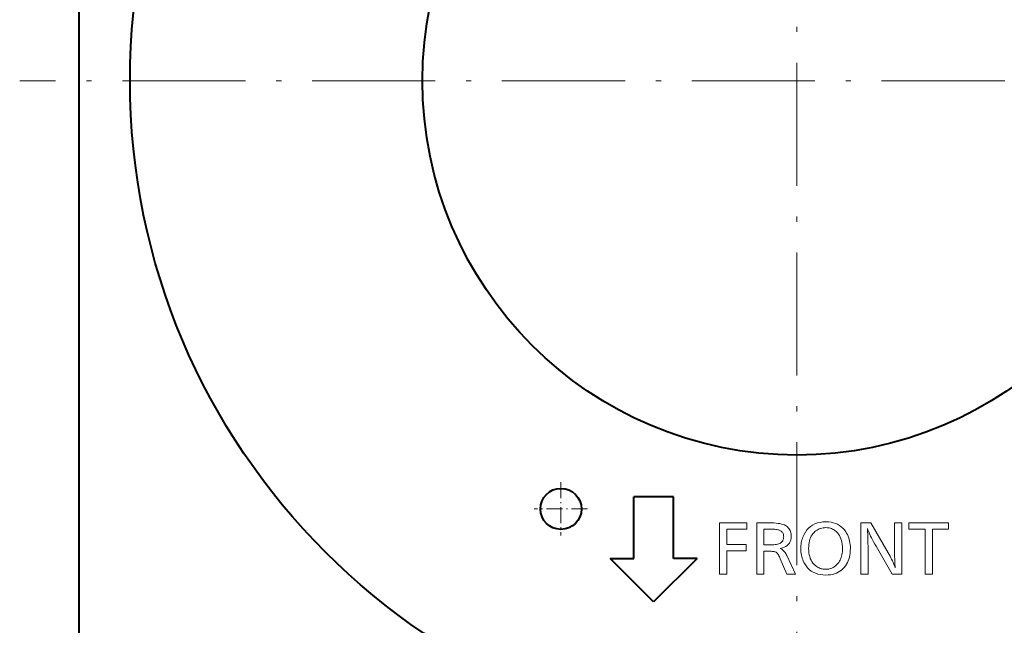
# Model space of a CAD drawing. Extents: x 24 to 819, y 39 to 570.
# Drawn here: x 348 to 444, y 413 to 472 of the extents above; entities that cross this region are included whole.
import ezdxf

# ---------------------------------------------------------------- set-up
doc = ezdxf.new("R2010")
doc.units = 0
doc.linetypes.add('DASHDOT', pattern=[18.5, 12, -3, 0.5, -3])

msp = doc.modelspace()

# ---------------------------------------------------------------- linework, layer by layer
at = {"color": 7, "linetype": 'DASHDOT', "lineweight": 13}
for p, q in [((424.212494, 541.972961), (424.212494, 390.468811)), ((499.964569, 466.220886), (348.460419, 466.220886))]:
    msp.add_line(p, q, dxfattribs=at)
at = {"color": 7, "lineweight": 40}
for p, q in [((354.212494, 535.342346), (354.212494, 395.888)), ((408.300507, 419.649109), (408.300507, 425.649109)), ((412.18576, 425.649109), (408.300507, 425.649109)), ((412.18576, 419.649109), (412.18576, 425.649109)), ((410.243134, 415.406464), (406.000488, 419.649109)), ((406.000488, 419.649109), (408.300507, 419.649109)), ((414.485779, 419.649109), (410.243134, 415.406464)), ((414.485779, 419.649109), (412.18576, 419.649109))]:
    msp.add_line(p, q, dxfattribs=at)
at = {"color": 7, "linetype": 'DASHDOT', "lineweight": 13, "ltscale": 0.13}
for p, q in [((401.212494, 427.070892), (401.212494, 421.87088)), ((403.8125, 424.470886), (398.612488, 424.470886))]:
    msp.add_line(p, q, dxfattribs=at)
at = {"color": 7, "lineweight": 13}
for points in [[(427.040039, 423.206818), (427.291626, 423.197174), (427.530212, 423.168274), (427.755737, 423.120117), (427.968262, 423.052673), (428.167755, 422.965973), (428.354218, 422.859985), (428.527649, 422.734772), (428.68808, 422.59024), (428.835449, 422.426483), (428.969818, 422.243439), (429.054779, 422.105438), (429.130798, 421.961548), (429.197876, 421.811798), (429.256012, 421.656158), (429.305206, 421.494629), (429.345459, 421.327209), (429.37677, 421.153931), (429.399109, 420.974762), (429.412537, 420.789703), (429.416992, 420.598785), (429.411011, 420.378998), (429.393005, 420.16745), (429.362976, 419.964111), (429.320953, 419.769012), (429.266937, 419.582123), (429.200928, 419.403442), (429.122894, 419.233002), (429.032837, 419.070801), (428.930817, 418.916809), (428.816772, 418.771027), (428.684814, 418.628479), (428.542206, 418.500946), (428.389008, 418.388397), (428.225159, 418.290863), (428.05069, 418.208313), (427.865631, 418.140778), (427.669922, 418.088257), (427.463593, 418.050751), (427.246613, 418.028259), (427.019043, 418.020752), (426.740845, 418.031677), (426.478821, 418.064453), (426.233032, 418.119049), (426.003448, 418.195526), (425.790039, 418.293854), (425.592865, 418.414032), (425.411896, 418.55603), (425.247131, 418.71991), (425.098572, 418.905609), (424.966217, 419.11319), (424.893799, 419.249176), (424.82901, 419.388214), (424.77182, 419.530304), (424.72229, 419.675476), (424.680359, 419.8237), (424.646057, 419.975006), (424.619385, 420.129364), (424.600311, 420.286774), (424.588867, 420.447235), (424.585083, 420.610779), (424.588196, 420.758972), (424.597565, 420.904663), (424.613159, 421.047821), (424.63501, 421.188446), (424.663086, 421.326569), (424.697418, 421.462158), (424.738007, 421.595245), (424.784821, 421.725769), (424.837891, 421.853821), (424.897186, 421.97934), (425.028839, 422.212555), (425.178833, 422.421234), (425.347198, 422.605347), (425.533936, 422.764923), (425.739044, 422.899933), (425.962494, 423.010406), (426.204346, 423.096344), (426.464539, 423.157715), (426.743103, 423.19455)], [(419.329956, 423.11377), (419.329956, 422.501526), (417.388184, 422.501526), (417.388184, 421.009949), (419.257935, 421.009949), (419.257935, 420.397705), (417.388184, 420.397705), (417.388184, 418.11377), (416.67691, 418.11377), (416.67691, 423.11377)], [(420.287354, 423.11377), (421.487823, 423.11377), (421.737122, 423.110535), (421.96875, 423.1008), (422.182739, 423.084595), (422.379059, 423.06192), (422.55777, 423.032745), (422.718811, 422.997101), (422.862213, 422.954956), (422.987946, 422.906342), (423.096039, 422.851227), (423.186523, 422.789642), (423.274902, 422.713226), (423.353973, 422.631653), (423.423767, 422.544922), (423.484222, 422.453033), (423.5354, 422.355988), (423.577271, 422.253754), (423.609833, 422.146362), (423.633087, 422.033813), (423.647034, 421.916107), (423.651703, 421.793243), (423.641083, 421.607056), (423.609192, 421.436218), (423.556091, 421.280762), (423.48172, 421.140656), (423.386078, 421.01593), (423.269226, 420.906586), (423.131104, 420.812592), (422.971741, 420.733948), (422.791138, 420.670685), (422.589264, 420.622772), (422.66629, 420.581909), (422.740051, 420.534912), (422.810577, 420.481781), (422.877869, 420.422546), (422.941925, 420.357178), (423.002716, 420.285675), (423.060272, 420.208069), (423.114594, 420.124329), (423.16568, 420.034485), (423.213531, 419.938507), (424.059845, 418.11377), (423.237518, 418.11377), (422.589264, 419.611389), (422.542603, 419.716217), (422.496246, 419.812225), (422.450165, 419.899414), (422.404388, 419.977753), (422.358917, 420.047302), (422.313751, 420.108002), (422.26889, 420.159912), (422.224335, 420.202972), (422.180054, 420.237213), (422.136078, 420.262634), (422.099152, 420.278046), (422.054321, 420.291809), (422.001678, 420.303955), (421.941132, 420.314514), (421.872742, 420.323425), (421.796478, 420.330719), (421.712341, 420.336365), (421.620361, 420.340424), (421.520508, 420.342865), (421.412811, 420.343658), (420.998627, 420.343658), (420.998627, 418.11377), (420.287354, 418.11377)], [(420.998627, 422.501526), (420.998627, 420.958923), (421.439819, 420.958923), (421.622101, 420.96106), (421.790833, 420.967438), (421.945984, 420.978088), (422.087585, 420.993011), (422.215607, 421.012177), (422.330078, 421.035614), (422.431, 421.063324), (422.518311, 421.095306), (422.592102, 421.131531), (422.652283, 421.171997), (422.702484, 421.214935), (422.747375, 421.260956), (422.786987, 421.310028), (422.82132, 421.362152), (422.850372, 421.417358), (422.874146, 421.475616), (422.892639, 421.536926), (422.905823, 421.601288), (422.913757, 421.668732), (422.916412, 421.739227), (422.91275, 421.827087), (422.901764, 421.909332), (422.883453, 421.986023), (422.857819, 422.057129), (422.82486, 422.12262), (422.784576, 422.182556), (422.737, 422.236908), (422.682068, 422.285675), (422.619812, 422.328888), (422.550262, 422.366486), (422.490204, 422.392151), (422.420471, 422.4151), (422.341095, 422.435364), (422.252045, 422.452911), (422.153351, 422.467773), (422.044983, 422.479919), (421.926941, 422.48938), (421.799225, 422.496124), (421.661865, 422.500183), (421.514832, 422.501526)], [(427.022034, 422.642578), (426.885223, 422.637848), (426.753265, 422.623627), (426.62616, 422.599915), (426.503906, 422.566711), (426.386536, 422.524048), (426.274017, 422.471893), (426.166382, 422.410248), (426.063568, 422.339111), (425.965637, 422.258484), (425.872589, 422.168396), (425.773376, 422.054016), (425.684601, 421.930573), (425.606262, 421.798096), (425.538361, 421.656525), (425.480927, 421.50589), (425.433929, 421.346191), (425.397369, 421.177429), (425.371277, 420.999603), (425.355591, 420.812714), (425.350372, 420.616791), (425.356903, 420.399658), (425.376556, 420.193604), (425.409271, 419.998688), (425.455048, 419.81485), (425.513947, 419.642151), (425.585907, 419.48053), (425.670959, 419.330017), (425.769104, 419.190613), (425.880341, 419.062317), (426.004639, 418.945099), (426.091339, 418.876099), (426.181, 418.814392), (426.27356, 418.759918), (426.36911, 418.712708), (426.46756, 418.67276), (426.56897, 418.640076), (426.67334, 418.614655), (426.78064, 418.596497), (426.890869, 418.585602), (427.004028, 418.58197), (427.162659, 418.588745), (427.314362, 418.6091), (427.459167, 418.643005), (427.597076, 418.690491), (427.728088, 418.751526), (427.852173, 418.826141), (427.96936, 418.914307), (428.079651, 419.016052), (428.183044, 419.131378), (428.279541, 419.260223), (428.35025, 419.37088), (428.413513, 419.486755), (428.46933, 419.60788), (428.517731, 419.734192), (428.558655, 419.865723), (428.592163, 420.002502), (428.618195, 420.14447), (428.63681, 420.291687), (428.64798, 420.444122), (428.651703, 420.601776), (428.645447, 420.815613), (428.62674, 421.018951), (428.59552, 421.211761), (428.551819, 421.394104), (428.495636, 421.565918), (428.426971, 421.727234), (428.345825, 421.878021), (428.252167, 422.018341), (428.146057, 422.148132), (428.027435, 422.267426), (427.94339, 422.338715), (427.855652, 422.402496), (427.764282, 422.458771), (427.66922, 422.507538), (427.570526, 422.548798), (427.46814, 422.582581), (427.362122, 422.608826), (427.252411, 422.627594), (427.139069, 422.638824)], [(434.423004, 423.11377), (434.423004, 418.11377), (433.501648, 418.11377), (431.920013, 420.826874), (431.794312, 421.044983), (431.677734, 421.252808), (431.570313, 421.450287), (431.471985, 421.637421), (431.382782, 421.81427), (431.302704, 421.980774), (431.231781, 422.136963), (431.169952, 422.282806), (431.117249, 422.418335), (431.073669, 422.543549), (431.085632, 422.379395), (431.096344, 422.209808), (431.105804, 422.034851), (431.114014, 421.854462), (431.120941, 421.668701), (431.126617, 421.477539), (431.131012, 421.280945), (431.134155, 421.078979), (431.136047, 420.871582), (431.136688, 420.658783), (431.136688, 418.11377), (430.425415, 418.11377), (430.425415, 423.11377), (431.400787, 423.11377), (433.105469, 420.172607), (433.195526, 420.015106), (433.280762, 419.860718), (433.361176, 419.709442), (433.436798, 419.56131), (433.507629, 419.41629), (433.573669, 419.274414), (433.634888, 419.13562), (433.691315, 418.999969), (433.74292, 418.867432), (433.789734, 418.738037), (433.775482, 418.892242), (433.762726, 419.055908), (433.751495, 419.229095), (433.74173, 419.411743), (433.73349, 419.603882), (433.726715, 419.805481), (433.721466, 420.016602), (433.717712, 420.237183), (433.715485, 420.467255), (433.714722, 420.706818), (433.714722, 423.11377)], [(438.990845, 423.11377), (438.990845, 422.501526), (437.427216, 422.501526), (437.427216, 418.11377), (436.715912, 418.11377), (436.715912, 422.501526), (435.116272, 422.501526), (435.116272, 423.11377)]]:
    msp.add_lwpolyline(points, close=True, dxfattribs=at)
at = {"color": 7, "lineweight": 40}
for centre, radius in [((424.212494, 466.220886), 65), ((424.212494, 466.220886), 36.5), ((401.212494, 424.470886), 2)]:
    msp.add_circle(centre, radius, dxfattribs=at)

doc.saveas('drawing.dxf')
